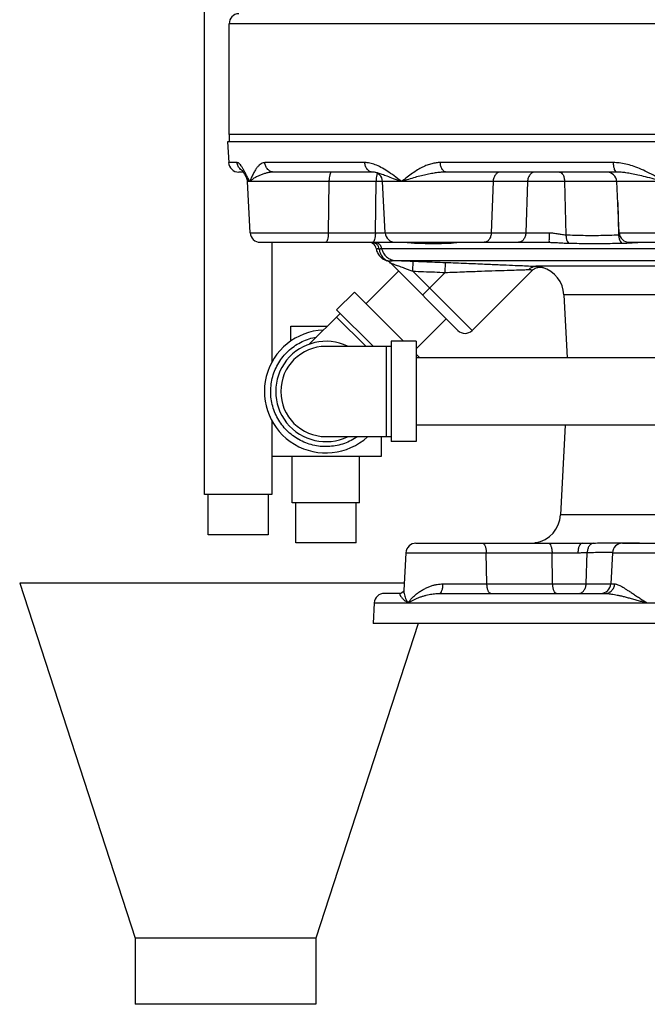
# Model space of a CAD drawing. Units: inches. Extents: x -68 to 55, y -38 to 72.
# Drawn here: x -68 to -60, y -10 to 2 of the extents above; entities that cross this region are included whole.
import ezdxf

# ---------------------------------------------------------------- set-up
doc = ezdxf.new("R2010")
doc.units = ezdxf.units.IN
doc.header["$LTSCALE"] = 1.21
doc.header["$MEASUREMENT"] = 0
doc.layers.get('0').update_dxf_attribs({"linetype": 'CONTINUOUS'})
for name, color, linetype in [('02___PRT_ALL_AXES', 7, 'CONTINUOUS'), ('08492', 7, 'CONTINUOUS'), ('08918-1', 7, 'CONTINUOUS')]:
    doc.layers.add(name, color=color, linetype=linetype)

msp = doc.modelspace()

# ---------------------------------------------------------------- linework, layer by layer
at = {"color": 7, "linetype": 'Continuous'}
for p, q in [((-65.244, -3.767), (-65.244, 3.107)), ((-64.937, 0.72), (-64.937, 2.101)), ((-51.413, 2.101), (-64.937, 2.101)), ((-64.957, 0.627), (-64.943, 0.37)), ((-64.837, 0.37), (-64.943, 0.37)), ((-63.248, 0.37), (-64.493, 0.37)), ((-60.152, 0.37), (-62.309, 0.37)), ((-64.761, 0.252), (-64.819, 0.252)), ((-63.152, 0.252), (-64.376, 0.252)), ((-60.109, 0.252), (-62.229, 0.252)), ((-64.729, 0.196), (-64.729, 0.195)), ((-64.723, 0.183), (-64.723, 0.184)), ((-64.676, -0.505), (-64.709, 0.133)), ((-51.413, 0.133), (-64.709, 0.133)), ((-63.695, 0.133), (-63.703, -0.505)), ((-63.117, -0.505), (-63.109, 0.133)), ((-62.994, -0.505), (-63.027, 0.133)), ((-61.651, 0.133), (-61.674, -0.505)), ((-61.222, 0.133), (-61.245, -0.505)), ((-60.762, 0.133), (-60.744, -0.529)), ((-60.08, -0.505), (-60.113, 0.133)), ((-60.1, -0.128), (-60.089, -0.529)), ((-64.676, -0.505), (-60.955, -0.505)), ((-60.08, -0.505), (-58.213, -0.505)), ((-64.551, -0.623), (-62.869, -0.623)), ((-64.404, -2.117), (-64.404, -0.623)), ((-63.039, -0.699), (-52.144, -0.699)), ((-62.869, -0.623), (-60.956, -0.623)), ((-62.744, -0.623), (-62.741, -0.623)), ((-59.955, -0.623), (-58.276, -0.623)), ((-62.865, -0.85), (-52.32, -0.85)), ((-62.651, -0.983), (-62.646, -0.858)), ((-62.089, -1.722), (-62.929, -0.881)), ((-62.25, -0.999), (-62.245, -0.874)), ((-54.147, -0.922), (-61.118, -0.922)), ((-63.234, -1.389), (-62.828, -0.983)), ((-61.912, -1.722), (-62.651, -0.983)), ((-62.531, -1.28), (-62.25, -0.999)), ((-63.6, -1.465), (-63.379, -1.244)), ((-62.767, -1.857), (-63.379, -1.244)), ((-54.504, -1.277), (-60.769, -1.277)), ((-63.146, -1.919), (-63.6, -1.465)), ((-63.556, -1.509), (-63.94, -1.893)), ((-63.235, -1.919), (-63.6, -1.554)), ((-62.608, -1.951), (-62.234, -1.577)), ((-64.17, -1.855), (-64.17, -1.669)), ((-64.17, -1.669), (-63.716, -1.669)), ((-63.733, -1.919), (-62.92, -1.919)), ((-62.983, -1.919), (-62.983, -3.044)), ((-62.608, -1.857), (-62.92, -1.857)), ((-62.92, -1.857), (-62.92, -3.107)), ((-62.608, -1.857), (-62.608, -3.107)), ((-62.562, -2.062), (-62.608, -2.016)), ((-51.797, -2.062), (-62.608, -2.062)), ((-64.404, -3.767), (-64.404, -2.846)), ((-51.797, -2.902), (-62.608, -2.902)), ((-63.733, -3.044), (-62.92, -3.044)), ((-63.045, -3.044), (-63.045, -3.294)), ((-62.608, -3.107), (-62.92, -3.107)), ((-63.045, -3.294), (-64.404, -3.294)), ((-64.153, -3.869), (-64.153, -3.294)), ((-63.313, -3.869), (-63.313, -3.294)), ((-64.405, -3.767), (-65.244, -3.767)), ((-65.199, -4.267), (-65.199, -3.767)), ((-64.449, -4.267), (-64.449, -3.767)), ((-63.313, -3.869), (-64.153, -3.869)), ((-64.108, -4.369), (-64.108, -3.869)), ((-63.358, -4.369), (-63.358, -3.869)), ((-54.614, -4.018), (-60.811, -4.018)), ((-64.45, -4.267), (-65.199, -4.267)), ((-63.358, -4.369), (-64.108, -4.369)), ((-62.612, -4.373), (-60.544, -4.373)), ((-60.041, -4.373), (-58.246, -4.373)), ((-62.737, -4.492), (-62.761, -4.962)), ((-62.737, -4.492), (-60.596, -4.492)), ((-61.728, -4.88), (-61.736, -4.492)), ((-60.91, -4.88), (-60.917, -4.492)), ((-60.494, -4.88), (-60.48, -4.488)), ((-60.166, -4.492), (-60.186, -4.88)), ((-60.166, -4.492), (-58.203, -4.492)), ((-67.545, -4.869), (-66.108, -9.293)), ((-62.756, -4.869), (-67.545, -4.869)), ((-62.275, -4.88), (-60.138, -4.88)), ((-62.804, -4.998), (-63.006, -4.998)), ((-62.319, -4.998), (-60.255, -4.998)), ((-63.131, -5.117), (-63.144, -5.373)), ((-63.131, -5.117), (-52.118, -5.117)), ((-62.584, -5.373), (-63.858, -9.293)), ((-63.858, -9.293), (-66.108, -9.293)), ((-66.108, -9.293), (-66.108, -10.119)), ((-63.858, -9.293), (-63.858, -10.119)), ((-63.858, -10.119), (-66.108, -10.119))]:
    msp.add_line(p, q, dxfattribs=at)
for points in [[(-64.776, 0.273), (-64.775, 0.273), (-64.769, 0.265), (-64.758, 0.248), (-64.745, 0.224), (-64.729, 0.195), (-64.723, 0.183)], [(-64.758, 0.248), (-64.745, 0.225), (-64.745, 0.224)], [(-63.107, -0.703), (-63.105, -0.711), (-63.102, -0.725), (-63.097, -0.739), (-63.092, -0.751), (-63.086, -0.764), (-63.079, -0.775), (-63.071, -0.786), (-63.063, -0.796), (-63.055, -0.805), (-63.046, -0.814), (-63.037, -0.821), (-63.028, -0.828), (-63.019, -0.834), (-63.009, -0.839), (-63.001, -0.843), (-62.992, -0.847), (-62.984, -0.85), (-62.978, -0.852)], [(-61.16, -0.969), (-61.153, -0.963), (-61.114, -0.94)], [(-61.114, -0.94), (-61.071, -0.933), (-61.035, -0.938)], [(-62.761, -4.962), (-62.766, -4.975), (-62.79, -4.995), (-62.804, -4.998)]]:
    msp.add_lwpolyline(points, dxfattribs=at)
for centre, radius, start, end in [((-64.812, 2.101), 0.125, 93, 180), ((-64.819, 0.377), 0.125, 183, 270), ((-63.152, 0.127), 0.125, 3, 90), ((-60.238, 0.127), 0.125, 3, 90), ((-64.834, 0.127), 0.125, 3, 27.1927), ((-64.551, -0.498), 0.125, 183, 270), ((-62.869, -0.498), 0.125, 183, 270), ((-59.955, -0.498), 0.125, 183, 269.9998), ((-63.083, -0.532), 0.125, 228.0398, 238.0128), ((-63.199, -0.717), 0.0937, 8.9905, 58.013), ((-63.016, -0.971), 0.125, 45, 72.3408), ((-61.144, -1.297), 0.375, 3, 73.2164), ((-63.733, -2.482), 0.766, 92.4329, 312.5671), ((-62.001, -1.633), 0.125, 225, 315), ((-63.733, -2.482), 0.625, 64.3446, 295.6554), ((-63.733, -2.482), 0.562, 90, 270), ((-61.186, -3.998), 0.375, 279.7509, 357), ((-62.612, -4.498), 0.125, 90, 176.9999), ((-61.098, -4.491), 0.125, 100.1087, 108.041), ((-60.041, -4.498), 0.125, 90, 177), ((-60.311, -4.873), 0.125, 270.0014, 357.0001), ((-63.006, -5.123), 0.125, 90, 177)]:
    msp.add_arc(centre, radius, start, end, dxfattribs=at)
for points, start_tangent, end_tangent in [([(-64.797, 0.285), (-64.798, 0.286), (-64.826, 0.324), (-64.837, 0.37)], (-0.730704, 0.682695), (-0.051575, 0.998669)), ([(-64.76, 0.284), (-64.767, 0.296), (-64.788, 0.329), (-64.807, 0.352), (-64.823, 0.366), (-64.837, 0.37)], (-0.495704, 0.868492), (-1, -0.000177)), ([(-64.493, 0.37), (-64.516, 0.367), (-64.54, 0.356), (-64.563, 0.338), (-64.587, 0.312), (-64.611, 0.279), (-64.634, 0.238), (-64.658, 0.189), (-64.682, 0.133)], (-1, -0.000011), (-0.377139, -0.926157)), ([(-64.376, 0.252), (-64.419, 0.26), (-64.457, 0.286), (-64.482, 0.324), (-64.493, 0.37)], (-1, 0), (-0.049123, 0.998793)), ([(-63.152, 0.252), (-63.188, 0.26), (-63.218, 0.286), (-63.239, 0.324), (-63.248, 0.37)], (-1, 0), (-0.040234, 0.99919)), ([(-62.791, 0.133), (-62.885, 0.205), (-62.97, 0.265), (-63.048, 0.311), (-63.121, 0.344), (-63.187, 0.364), (-63.248, 0.37)], (-0.789883, 0.613257), (-1, -0.000129)), ([(-62.309, 0.37), (-62.361, 0.367), (-62.416, 0.356), (-62.472, 0.338), (-62.531, 0.312), (-62.592, 0.279), (-62.655, 0.238), (-62.721, 0.189), (-62.791, 0.133)], (-1, -0.000005), (-0.771821, -0.63584)), ([(-62.229, 0.252), (-62.259, 0.26), (-62.284, 0.286), (-62.302, 0.324), (-62.309, 0.37)], (-1, 0), (-0.033524, 0.999438)), ([(-60.109, 0.252), (-60.125, 0.26), (-60.139, 0.286), (-60.148, 0.324), (-60.152, 0.37)], (-1, 0), (-0.018097, 0.999836)), ([(-59.516, 0.133), (-59.63, 0.198), (-59.733, 0.252), (-59.829, 0.296), (-59.918, 0.329), (-60.001, 0.352), (-60.08, 0.366), (-60.152, 0.37)], (-0.864809, 0.502101), (-1, -0.000032)), ([(-64.773, 0.267), (-64.797, 0.285)], (-0.872243, 0.489074), (-0.730704, 0.682695)), ([(-64.743, 0.252), (-64.76, 0.284)], (-0.470124, 0.8826), (-0.495704, 0.868492)), ([(-64.736, 0.24), (-64.743, 0.252)], (-0.463764, 0.885959), (-0.470124, 0.8826)), ([(-64.376, 0.252), (-64.41, 0.25), (-64.447, 0.245), (-64.486, 0.236), (-64.527, 0.223), (-64.568, 0.206), (-64.609, 0.186), (-64.648, 0.161), (-64.682, 0.133)], (-1, -0.000004), (-0.71231, -0.701865)), ([(-63.662, 0.252), (-63.674, 0.243), (-63.684, 0.217), (-63.692, 0.179), (-63.695, 0.133)], (-1, 0), (-0.013563, -0.999908)), ([(-62.791, 0.133), (-62.893, 0.169), (-62.971, 0.199), (-63.033, 0.222), (-63.081, 0.239), (-63.12, 0.248), (-63.152, 0.252)], (-0.947046, 0.321097), (-1, -0.000069)), ([(-62.229, 0.252), (-62.282, 0.25), (-62.339, 0.245), (-62.403, 0.236), (-62.471, 0.223), (-62.544, 0.206), (-62.623, 0.186), (-62.706, 0.161), (-62.791, 0.133)], (-1, -0.000003), (-0.944467, -0.328606)), ([(-61.562, 0.252), (-61.595, 0.243), (-61.623, 0.217), (-61.643, 0.179), (-61.651, 0.133)], (-1, 0), (-0.037032, -0.999314)), ([(-61.134, 0.252), (-61.166, 0.243), (-61.194, 0.217), (-61.214, 0.179), (-61.222, 0.133)], (-1, 0), (-0.037032, -0.999314)), ([(-60.824, 0.252), (-60.801, 0.243), (-60.781, 0.217), (-60.767, 0.179), (-60.762, 0.133)], (1, 0), (0.026195, -0.999657)), ([(-59.516, 0.133), (-59.645, 0.165), (-59.755, 0.193), (-59.848, 0.214), (-59.928, 0.231), (-59.997, 0.243), (-60.057, 0.249), (-60.109, 0.252)], (-0.970017, 0.243036), (-1, -0.000011)), ([(-64.715, 0.198), (-64.736, 0.24)], (-0.45122, 0.892413), (-0.463764, 0.885959)), ([(-64.712, 0.165), (-64.723, 0.183)], (-0.588307, 0.808638), (-0.455079, 0.890451)), ([(-64.688, 0.144), (-64.715, 0.198)], (-0.451423, 0.89231), (-0.45122, 0.892413)), ([(-64.695, 0.146), (-64.712, 0.165)], (-0.692958, 0.720978), (-0.588307, 0.808638)), ([(-64.682, 0.133), (-64.695, 0.146)], (-0.744936, 0.667135), (-0.692958, 0.720978)), ([(-64.682, 0.133), (-64.688, 0.144)], (-0.453326, 0.891345), (-0.451423, 0.89231)), ([(-63.093, 0.234), (-63.099, 0.217), (-63.106, 0.179), (-63.109, 0.133)], (-0.416604, -0.909088), (-0.013563, -0.999908)), ([(-63.703, -0.505), (-63.706, -0.551), (-63.713, -0.589), (-63.723, -0.615), (-63.735, -0.623)], (-0.013563, -0.999908), (-1, 0)), ([(-63.117, -0.505), (-63.12, -0.551), (-63.127, -0.589), (-63.138, -0.615)], (-0.013563, -0.999908), (-0.562265, -0.826957)), ([(-61.674, -0.505), (-61.682, -0.551), (-61.702, -0.589), (-61.73, -0.615), (-61.763, -0.623)], (-0.037032, -0.999314), (-1, 0)), ([(-61.245, -0.505), (-61.253, -0.551), (-61.273, -0.589), (-61.301, -0.615), (-61.334, -0.623)], (-0.037033, -0.999314), (-1, 0)), ([(-60.955, -0.505), (-60.955, -0.551), (-60.955, -0.589), (-60.955, -0.615), (-60.956, -0.623)], (-0.000333, -1), (-1, 0)), ([(-60.955, -0.505), (-60.933, -0.506), (-60.91, -0.507), (-60.885, -0.51), (-60.858, -0.514), (-60.831, -0.519), (-60.802, -0.523), (-60.773, -0.527), (-60.744, -0.529)], (1, -0.000007), (0.998494, -0.054857)), ([(-60.744, -0.529), (-60.529, -0.536), (-60.312, -0.536), (-60.089, -0.529)], (0.99911, -0.042185), (0.999106, 0.04227)), ([(-60.744, -0.529), (-60.741, -0.572), (-60.73, -0.608), (-60.714, -0.634)], (-0.005638, -0.999984), (0.683875, -0.7296)), ([(-60.089, -0.529), (-60.074, -0.528)], (0.99849, 0.054926), (0.995812, 0.091427)), ([(-60.089, -0.529), (-60.083, -0.572), (-60.07, -0.608), (-60.052, -0.634)], (0.057958, -0.998319), (0.70968, -0.704524)), ([(-63.158, -0.625), (-63.153, -0.628)], (0.805781, -0.592214), (0.832014, -0.554754)), ([(-63.147, -0.627), (-63.153, -0.625)], (-0.865258, 0.501326), (-0.963514, 0.267659)), ([(-63.153, -0.628), (-63.143, -0.635)], (0.832014, -0.554754), (0.882846, -0.469663)), ([(-63.138, -0.615), (-63.15, -0.623)], (-0.562265, -0.826957), (-1, 0)), ([(-63.131, -0.629), (-63.15, -0.624)], (-0.938768, 0.34455), (-0.990554, 0.137123)), ([(-63.15, -0.638), (-63.15, -0.638), (-63.149, -0.638), (-63.148, -0.637), (-63.146, -0.636)], (-0.646417, 0.762984), (0.912541, 0.408985)), ([(-63.143, -0.635), (-63.142, -0.634), (-63.142, -0.632), (-63.144, -0.63), (-63.147, -0.627)], (0.923293, 0.384097), (-0.865258, 0.501326)), ([(-63.146, -0.636), (-63.145, -0.635)], (0.912541, 0.408985), (0.917295, 0.398208)), ([(-63.145, -0.635), (-63.143, -0.635)], (0.917295, 0.398208), (0.92363, 0.383286)), ([(-63.07, -0.707), (-63.08, -0.674), (-63.1, -0.647), (-63.129, -0.63), (-63.131, -0.629)], (-0.107218, 0.994236), (-0.938768, 0.34455)), ([(-63.039, -0.699), (-63.056, -0.66), (-63.089, -0.633), (-63.129, -0.623)], (-0.193552, 0.98109), (-1, 0.000001)), ([(-63.103, -0.703), (-63.07, -0.707)], (0.10116, 0.99487), (0.988871, -0.148779)), ([(-63.07, -0.707), (-63.069, -0.707), (-63.067, -0.707), (-63.066, -0.707), (-63.064, -0.706), (-63.062, -0.705), (-63.059, -0.704), (-63.057, -0.703), (-63.054, -0.702), (-63.051, -0.701), (-63.047, -0.7), (-63.043, -0.699), (-63.039, -0.699)], (0.99191, -0.126944), (1, -0.000001)), ([(-63.07, -0.707), (-63.053, -0.768), (-63.016, -0.82), (-62.965, -0.856)], (0.101296, -0.994856), (0.904419, -0.426644)), ([(-63.039, -0.699), (-63.017, -0.757), (-62.977, -0.805), (-62.925, -0.837), (-62.865, -0.85)], (0.193551, -0.98109), (0.999165, -0.040856)), ([(-62.741, -0.623), (-62.705, -0.625)], (0.999984, -0.005705), (0.997699, -0.067806)), ([(-62.705, -0.625), (-62.671, -0.628), (-62.641, -0.631)], (0.997699, -0.067806), (0.995748, -0.092122)), ([(-62.641, -0.631), (-62.616, -0.633), (-62.593, -0.634)], (0.995748, -0.092122), (0.999447, -0.033265)), ([(-62.606, -0.625), (-62.593, -0.634)], (0.768954, -0.639304), (0.857118, -0.515119)), ([(-62.593, -0.634), (-62.58, -0.634)], (0.999444, -0.033354), (0.999504, -0.031506)), ([(-62.58, -0.634), (-62.468, -0.637), (-62.34, -0.637), (-62.25, -0.635)], (0.999504, -0.031506), (0.99968, 0.025314)), ([(-62.25, -0.635), (-62.211, -0.634)], (0.99968, 0.025314), (0.999575, 0.029152)), ([(-62.224, -0.625), (-62.211, -0.634)], (0.778955, -0.627079), (0.862495, -0.506065)), ([(-62.211, -0.634), (-62.186, -0.633), (-62.163, -0.631), (-62.143, -0.628), (-62.126, -0.626), (-62.112, -0.625), (-62.101, -0.624), (-62.092, -0.623)], (0.999575, 0.029154), (1, 0.000006)), ([(-60.956, -0.623), (-60.933, -0.624), (-60.908, -0.625), (-60.881, -0.626), (-60.851, -0.627), (-60.819, -0.629), (-60.785, -0.631), (-60.75, -0.633), (-60.714, -0.634)], (1, -0.000002), (0.999831, -0.018397)), ([(-60.714, -0.634), (-60.5, -0.637), (-60.28, -0.637), (-60.052, -0.634)], (0.999831, -0.018384), (0.999846, 0.01757)), ([(-60.052, -0.634), (-60.01, -0.633), (-59.967, -0.631)], (0.999847, 0.017515), (0.99834, 0.057592)), ([(-59.967, -0.631), (-59.921, -0.628)], (0.99834, 0.057592), (0.997901, 0.064753)), ([(-59.921, -0.628), (-59.875, -0.625), (-59.828, -0.623)], (0.997901, 0.064753), (1, -0.000078)), ([(-62.977, -0.852), (-62.965, -0.856)], (0.25008, 0.968225), (0.923687, -0.383148)), ([(-62.965, -0.856), (-62.963, -0.857), (-62.96, -0.856), (-62.954, -0.856), (-62.947, -0.856), (-62.938, -0.855), (-62.929, -0.854), (-62.919, -0.853), (-62.909, -0.852), (-62.898, -0.851), (-62.887, -0.85), (-62.876, -0.85), (-62.865, -0.85)], (0.957497, -0.288444), (0.999529, -0.0307)), ([(-62.929, -0.881), (-62.946, -0.867), (-62.965, -0.856)], (-0.707108, 0.707106), (-0.904553, 0.426361)), ([(-62.865, -0.85), (-62.829, -0.851), (-62.79, -0.852), (-62.747, -0.854), (-62.699, -0.856), (-62.646, -0.858)], (0.999325, -0.036735), (0.999208, -0.039781)), ([(-62.646, -0.858), (-62.511, -0.863), (-62.377, -0.869), (-62.245, -0.874)], (0.99921, -0.039749), (0.999214, -0.039644)), ([(-62.929, -0.881), (-62.928, -0.882), (-62.924, -0.883), (-62.917, -0.886)], (-0.708036, 0.706176), (0.936751, -0.349996)), ([(-62.917, -0.886), (-62.905, -0.89), (-62.889, -0.896), (-62.869, -0.903), (-62.844, -0.912), (-62.815, -0.922), (-62.782, -0.935), (-62.743, -0.949), (-62.7, -0.965), (-62.651, -0.983)], (0.936751, -0.349996), (0.938415, -0.34551)), ([(-62.25, -0.999), (-62.007, -0.99), (-61.798, -0.982), (-61.621, -0.976), (-61.476, -0.972), (-61.36, -0.968), (-61.271, -0.965), (-61.207, -0.963)], (0.999303, 0.037339), (0.999564, 0.029531)), ([(-62.245, -0.874), (-61.983, -0.884), (-61.757, -0.894), (-61.566, -0.902), (-61.409, -0.909), (-61.284, -0.914), (-61.187, -0.919), (-61.118, -0.922)], (0.999214, -0.039629), (0.998879, -0.047332)), ([(-61.207, -0.963), (-61.181, -0.94), (-61.151, -0.926), (-61.118, -0.922)], (0.641557, 0.767075), (0.999246, -0.03882)), ([(-61.207, -0.963), (-61.195, -0.963), (-61.185, -0.964), (-61.177, -0.965), (-61.17, -0.967), (-61.165, -0.968), (-61.161, -0.969), (-61.16, -0.969)], (0.99956, 0.029645), (0.26176, 0.965133)), ([(-61.118, -0.922), (-61.098, -0.924), (-61.08, -0.926), (-61.065, -0.929), (-61.053, -0.932), (-61.044, -0.935), (-61.038, -0.937), (-61.035, -0.938)], (0.998997, -0.044781), (0.326601, 0.945162)), ([(-62.651, -0.983), (-62.516, -0.988), (-62.382, -0.993), (-62.25, -0.999)], (0.99921, -0.039748), (0.999214, -0.039643)), ([(-64.219, -2.968), (-64.281, -2.897), (-64.332, -2.819), (-64.372, -2.734), (-64.401, -2.644), (-64.417, -2.552), (-64.42, -2.458), (-64.41, -2.365), (-64.388, -2.274), (-64.354, -2.186), (-64.308, -2.105), (-64.251, -2.03), (-64.185, -1.963), (-64.11, -1.907), (-64.028, -1.861), (-63.941, -1.826), (-63.852, -1.805)], (-0.707107, 0.707107), (0.984797, 0.173708)), ([(-63.339, -3.045), (-63.356, -3.057), (-63.438, -3.103), (-63.525, -3.137), (-63.616, -3.159), (-63.709, -3.169), (-63.803, -3.166), (-63.896, -3.15), (-63.985, -3.121), (-64.07, -3.081), (-64.148, -3.029), (-64.219, -2.968)], (-0.819173, -0.573547), (-0.707107, 0.707107)), ([(-63.34, -3.046), (-63.356, -3.057), (-63.438, -3.103), (-63.525, -3.137), (-63.616, -3.159), (-63.709, -3.169), (-63.803, -3.166), (-63.896, -3.15), (-63.985, -3.121), (-64.07, -3.081), (-64.139, -3.036)], (-0.820181, -0.572104), (-0.806859, 0.590744)), ([(-61.784, -4.373), (-61.766, -4.382), (-61.751, -4.408), (-61.741, -4.446), (-61.736, -4.492)], (1, 0), (0.020052, -0.999799)), ([(-61.113, -4.371), (-61.122, -4.372)], (-0.992923, -0.118757), (-0.981323, -0.192367)), ([(-61.113, -4.371), (-61.119, -4.368)], (-0.939057, 0.343761), (0.537314, 0.843382)), ([(-60.965, -4.373), (-60.947, -4.382), (-60.932, -4.408), (-60.922, -4.446), (-60.917, -4.492)], (1, 0), (0.020052, -0.999799)), ([(-60.544, -4.373), (-60.563, -4.382), (-60.58, -4.408), (-60.591, -4.446), (-60.596, -4.492)], (-1, 0), (-0.021914, -0.99976)), ([(-60.544, -4.373), (-60.471, -4.372), (-60.403, -4.371)], (1, 0.000013), (0.999859, 0.016786)), ([(-60.403, -4.371), (-60.432, -4.383), (-60.457, -4.41), (-60.473, -4.446), (-60.48, -4.488)], (-0.985912, -0.167266), (-0.02627, -0.999655)), ([(-60.403, -4.371), (-60.199, -4.368), (-60.041, -4.368)], (0.999862, 0.016583), (0.999992, -0.00405)), ([(-60.041, -4.368), (-60.018, -4.368)], (0.999992, -0.00405), (0.999984, -0.005741)), ([(-60.018, -4.368), (-59.995, -4.368)], (0.999984, -0.005741), (0.999973, -0.007329)), ([(-59.995, -4.368), (-59.991, -4.368)], (0.999973, -0.007329), (0.999971, -0.007624)), ([(-59.991, -4.368), (-59.88, -4.369)], (0.999971, -0.007624), (0.999908, -0.013595)), ([(-59.88, -4.369), (-59.779, -4.371)], (0.999908, -0.013595), (0.999878, -0.015596)), ([(-60.596, -4.492), (-60.534, -4.49), (-60.48, -4.488)], (1, 0.000099), (0.999598, 0.028369)), ([(-60.48, -4.488), (-60.271, -4.485), (-60.166, -4.484)], (0.999772, 0.021357), (1, -0.000297)), ([(-62.712, -5.117), (-62.694, -5.094), (-62.667, -5.063), (-62.632, -5.029), (-62.594, -4.997), (-62.554, -4.969), (-62.512, -4.945), (-62.471, -4.925), (-62.43, -4.908), (-62.389, -4.895), (-62.349, -4.887), (-62.311, -4.882), (-62.275, -4.88)], (0.584926, 0.811087), (1, 0.000003)), ([(-62.319, -4.998), (-62.303, -4.99), (-62.289, -4.964), (-62.279, -4.926), (-62.275, -4.88)], (1, 0), (0.018468, 0.999829)), ([(-61.681, -4.998), (-61.698, -4.99), (-61.714, -4.964), (-61.724, -4.926), (-61.728, -4.88)], (-1, 0), (-0.020052, 0.999799)), ([(-60.862, -4.998), (-60.879, -4.99), (-60.895, -4.964), (-60.905, -4.926), (-60.91, -4.88)], (-1, 0), (-0.020052, 0.999799)), ([(-60.582, -4.998), (-60.55, -4.99), (-60.522, -4.964), (-60.502, -4.926), (-60.494, -4.88)], (1, 0), (0.037032, 0.999314)), ([(-60.255, -4.998), (-60.212, -4.99), (-60.175, -4.964), (-60.149, -4.926), (-60.138, -4.88)], (1, 0), (0.048986, 0.998799)), ([(-60.138, -4.88), (-60.124, -4.882), (-60.108, -4.886), (-60.087, -4.895), (-60.064, -4.906), (-60.037, -4.921), (-60.006, -4.94), (-59.972, -4.962), (-59.933, -4.987), (-59.889, -5.016), (-59.842, -5.047), (-59.795, -5.077), (-59.756, -5.102), (-59.732, -5.117)], (1, -0.000012), (0.848608, -0.529022)), ([(-62.804, -4.998), (-62.808, -4.999), (-62.811, -5.002), (-62.813, -5.006), (-62.812, -5.012), (-62.81, -5.019), (-62.806, -5.028), (-62.799, -5.039), (-62.788, -5.052), (-62.775, -5.066), (-62.758, -5.082), (-62.74, -5.097), (-62.723, -5.109), (-62.712, -5.117)], (-1, -0.000014), (0.829366, -0.558705)), ([(-62.761, -4.962), (-62.761, -4.987), (-62.756, -5.016), (-62.746, -5.047), (-62.734, -5.077), (-62.721, -5.102), (-62.712, -5.117)], (-0.05187, -0.998654), (0.529592, -0.848252)), ([(-62.712, -5.117), (-62.693, -5.105), (-62.665, -5.09), (-62.631, -5.073), (-62.595, -5.057), (-62.557, -5.043), (-62.521, -5.031), (-62.484, -5.021), (-62.449, -5.013), (-62.414, -5.006), (-62.38, -5.002), (-62.349, -4.999), (-62.319, -4.998)], (0.845179, 0.534483), (1, 0.000002)), ([(-60.255, -4.998), (-60.232, -4.999), (-60.206, -5.002), (-60.176, -5.006), (-60.142, -5.012), (-60.105, -5.019), (-60.065, -5.028), (-60.02, -5.039), (-59.971, -5.052), (-59.917, -5.066), (-59.86, -5.082), (-59.805, -5.097), (-59.76, -5.109), (-59.732, -5.117)], (1, -0.000003), (0.965016, -0.26219))]:
    msp.add_spline(points, degree=3, dxfattribs=dict(at, start_tangent=start_tangent, end_tangent=end_tangent))
at = {"layer": '02___PRT_ALL_AXES', "color": 7, "linetype": 'Continuous'}
for p, q in [((-64.937, 0.72), (-64.937, 0.627)), ((-51.413, 0.72), (-64.937, 0.72)), ((-61.912, -1.722), (-61.16, -0.969)), ((-60.769, -1.277), (-60.728, -2.062)), ((-60.753, -2.902), (-60.811, -4.018))]:
    msp.add_line(p, q, dxfattribs=at)
at = {"layer": '08492', "color": 7, "linetype": 'Continuous'}
msp.add_line((-51.413, 0.72), (-64.937, 0.72), dxfattribs=at)
at = {"layer": '08918-1', "color": 7, "linetype": 'Continuous'}
for p, q in [((-51.413, 0.627), (-64.957, 0.627)), ((-52.105, -5.373), (-63.144, -5.373))]:
    msp.add_line(p, q, dxfattribs=at)

doc.saveas('drawing.dxf')
